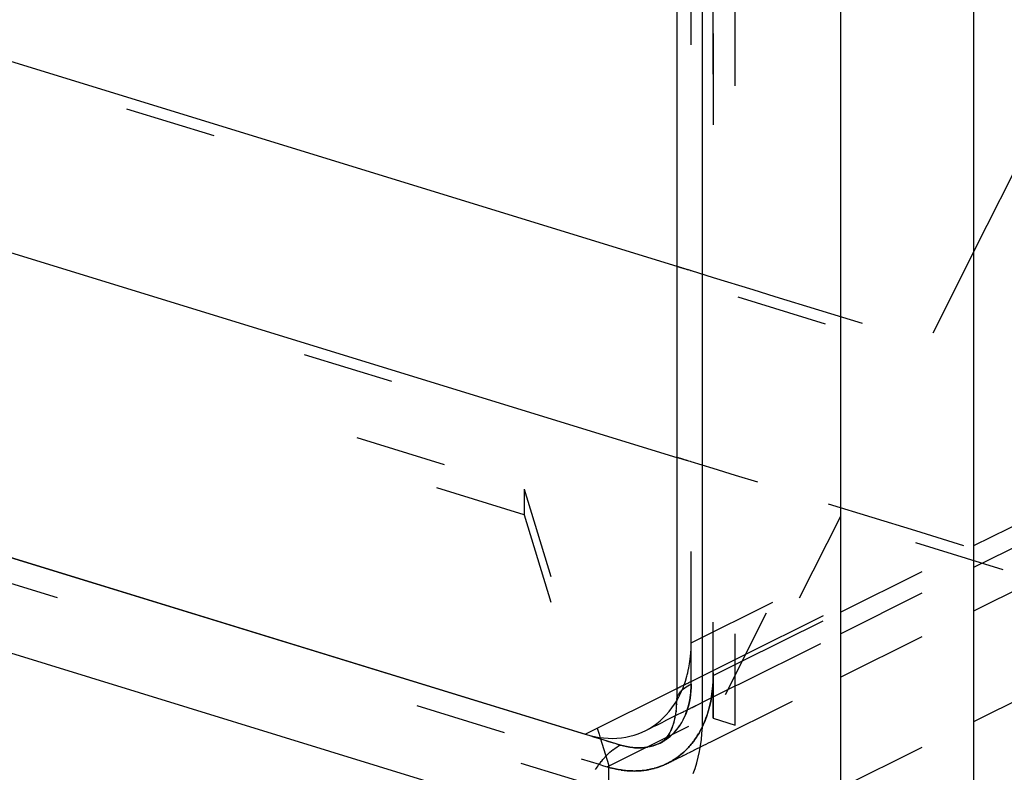
# Model space of a CAD drawing. Extents: x 2864 to 3764, y -1200 to 115.
# Drawn here: x 3488 to 3510, y -1083 to -1066 of the extents above; entities that cross this region are included whole.
import ezdxf

# ---------------------------------------------------------------- set-up
doc = ezdxf.new("R2010")
doc.units = 0
doc.header["$LTSCALE"] = 4
doc.linetypes.add('ISO-07___', pattern=[0.889, 0.127, -0.762])
doc.layers.add('__', color=7, linetype='CONTINUOUS')

# ---------------------------------------------------------------- blocks, each defined once
blk = doc.blocks.new('____-29')
at = {"layer": '__', "color": 4, "linetype": 'CONTINUOUS'}
for p, q in [((44.2145, -102.5366), (44.2145, -120.3205)), ((44.9569, -120.2698), (44.9569, -102.6708)), ((33.4753, -112.8255), (43.3046, -115.8512)), ((43.4477, -118.3816), (43.4477, -113.3853)), ((43.3046, -113.4306), (43.3046, -118.2682)), ((33.0117, -113.7465), (43.3046, -116.9148)), ((44.9569, -115.7691), (45.5235, -114.6435)), ((42.9917, -118.5147), (30.7096, -114.734)), ((30.9061, -114.7945), (42.7952, -118.4542)), ((30.4778, -115.1945), (42.7599, -118.9751)), ((43.3064, -116.9153), (43.3065, -116.9154)), ((44.9569, -117.4057), (45.7098, -117.031)), ((44.9569, -117.7685), (45.4584, -117.5189)), ((42.7952, -118.4542), (43.3046, -118.2006)), ((43.2924, -118.2879), (43.3046, -118.2682)), ((43.303, -118.3074), (43.3042, -118.2852)), ((43.3041, -118.2914), (43.3046, -118.2682)), ((43.3043, -118.2848), (43.3041, -118.2914)), ((43.2468, -118.3466), (43.2629, -118.3281)), ((43.2629, -118.3281), (43.2781, -118.3085)), ((43.2781, -118.3085), (43.2924, -118.2879)), ((43.2988, -118.3438), (43.3012, -118.3264)), ((43.3008, -118.3296), (43.303, -118.3074)), ((43.3017, -118.3223), (43.3008, -118.3296)), ((43.3628, -118.3202), (43.3628, -118.3202)), ((43.3716, -118.2896), (43.3716, -118.2894)), ((43.1742, -118.4093), (43.1935, -118.3954)), ((43.1935, -118.3954), (43.2121, -118.3803)), ((43.2121, -118.3803), (43.2299, -118.3641)), ((43.2299, -118.3641), (43.2468, -118.3466)), ((43.2832, -118.4077), (43.2879, -118.3929)), ((43.2868, -118.397), (43.2921, -118.3773)), ((43.2892, -118.3887), (43.2868, -118.397)), ((43.2921, -118.3773), (43.2955, -118.3622)), ((43.295, -118.3649), (43.2988, -118.3438)), ((43.2966, -118.357), (43.295, -118.3649)), ((43.3463, -118.362), (43.3464, -118.3619)), ((43.4471, -118.4166), (43.4477, -118.3816)), ((43.09, -118.4524), (43.112, -118.4436)), ((43.112, -118.4436), (43.1334, -118.4334)), ((43.1334, -118.4334), (43.1541, -118.422)), ((43.1541, -118.422), (43.1742, -118.4093)), ((43.2547, -118.4657), (43.2637, -118.4511)), ((43.2593, -118.4592), (43.2681, -118.4431)), ((43.2641, -118.4505), (43.2593, -118.4592)), ((43.2681, -118.4431), (43.2734, -118.4321)), ((43.2722, -118.435), (43.2791, -118.4189)), ((43.2762, -118.4264), (43.2722, -118.435)), ((43.2764, -118.4261), (43.2832, -118.4077)), ((43.2796, -118.4175), (43.2764, -118.4261)), ((43.4418, -118.4849), (43.4451, -118.451)), ((43.4451, -118.451), (43.4471, -118.4166)), ((42.7952, -118.4542), (42.8214, -118.4622)), ((42.7952, -118.4542), (42.8209, -118.4614)), ((42.8209, -118.4614), (42.8466, -118.4674)), ((42.8214, -118.4622), (42.8479, -118.4704)), ((42.8466, -118.4674), (42.8722, -118.4719)), ((42.8479, -118.4704), (42.874, -118.4784)), ((42.8722, -118.4719), (42.8976, -118.4752)), ((42.874, -118.4784), (42.899, -118.4861)), ((42.8976, -118.4752), (42.9228, -118.4771)), ((42.899, -118.4861), (42.925, -118.4941)), ((42.9228, -118.4771), (42.9478, -118.4776)), ((42.925, -118.4941), (42.9509, -118.5021)), ((42.9478, -118.4776), (42.9725, -118.4768)), ((42.9509, -118.5021), (42.9547, -118.5032)), ((42.9547, -118.5032), (42.9818, -118.5116)), ((42.9725, -118.4768), (42.9969, -118.4746)), ((42.9969, -118.4746), (43.0208, -118.4711)), ((43.0208, -118.4711), (43.0444, -118.4662)), ((43.0444, -118.4662), (43.0674, -118.46)), ((43.0674, -118.46), (43.09, -118.4524)), ((43.2154, -118.5017), (43.2029, -118.5076)), ((43.2029, -118.5076), (43.2154, -118.5017)), ((43.2075, -118.506), (43.2198, -118.4992)), ((43.2172, -118.5008), (43.2075, -118.506)), ((43.212, -118.5042), (43.2243, -118.4964)), ((43.2213, -118.4984), (43.212, -118.5042)), ((43.2165, -118.502), (43.2287, -118.4932)), ((43.2254, -118.4957), (43.2165, -118.502)), ((43.221, -118.4995), (43.2334, -118.4895)), ((43.2294, -118.4927), (43.221, -118.4995)), ((43.2255, -118.4967), (43.2376, -118.4856)), ((43.2335, -118.4894), (43.2255, -118.4967)), ((43.2376, -118.4856), (43.2423, -118.4808)), ((43.2417, -118.4814), (43.2473, -118.475)), ((43.2434, -118.4797), (43.2417, -118.4814)), ((43.2459, -118.4768), (43.2526, -118.4682)), ((43.2503, -118.4715), (43.2581, -118.4603)), ((43.2602, -118.4572), (43.2547, -118.4657)), ((43.4373, -118.5182), (43.4418, -118.4849)), ((42.9239, -118.5636), (42.9318, -118.5563)), ((42.9318, -118.5563), (42.9333, -118.5549)), ((42.9333, -118.5549), (42.9416, -118.5478)), ((42.9416, -118.5478), (42.9429, -118.5467)), ((42.9429, -118.5467), (42.9515, -118.54)), ((42.9515, -118.54), (42.9526, -118.5391)), ((42.9526, -118.5391), (42.9615, -118.5327)), ((42.9615, -118.5327), (42.9623, -118.5321)), ((42.9623, -118.5321), (42.9715, -118.526)), ((42.9715, -118.526), (42.9721, -118.5257)), ((42.9721, -118.5257), (42.9816, -118.52)), ((42.9816, -118.52), (42.9819, -118.5199)), ((42.9818, -118.5116), (42.9917, -118.5147)), ((42.9819, -118.5199), (42.9917, -118.5147)), ((43.0089, -118.5195), (42.9917, -118.5147)), ((42.9917, -118.5147), (43.0087, -118.5195)), ((43.0087, -118.5195), (43.0089, -118.5195)), ((43.026, -118.5234), (43.0089, -118.5195)), ((43.0089, -118.5195), (43.026, -118.5234)), ((43.043, -118.5265), (43.026, -118.5234)), ((43.026, -118.5234), (43.0351, -118.5251)), ((43.0351, -118.5251), (43.043, -118.5265)), ((43.06, -118.5287), (43.043, -118.5265)), ((43.043, -118.5265), (43.06, -118.5287)), ((43.0768, -118.5299), (43.06, -118.5287)), ((43.06, -118.5287), (43.061, -118.5287)), ((43.061, -118.5287), (43.0694, -118.5294)), ((43.0694, -118.5294), (43.0768, -118.5299)), ((43.0935, -118.5303), (43.0768, -118.5299)), ((43.0768, -118.5299), (43.0935, -118.5303)), ((43.1099, -118.5297), (43.0935, -118.5303)), ((43.0935, -118.5303), (43.0952, -118.5302)), ((43.0952, -118.5302), (43.1099, -118.5297)), ((43.1262, -118.5283), (43.1099, -118.5297)), ((43.1099, -118.5297), (43.1202, -118.5288)), ((43.1202, -118.5288), (43.1262, -118.5283)), ((43.1421, -118.5259), (43.1262, -118.5283)), ((43.1262, -118.5283), (43.1421, -118.5259)), ((43.1578, -118.5227), (43.1421, -118.5259)), ((43.1421, -118.5259), (43.1444, -118.5255)), ((43.1444, -118.5255), (43.1543, -118.5234)), ((43.1543, -118.5234), (43.1578, -118.5227)), ((43.1732, -118.5185), (43.1578, -118.5227)), ((43.1578, -118.5227), (43.1732, -118.5185)), ((43.1883, -118.5135), (43.1732, -118.5185)), ((43.1732, -118.5185), (43.1776, -118.5171)), ((43.1776, -118.5171), (43.1883, -118.5135)), ((43.2029, -118.5076), (43.1883, -118.5135)), ((43.1883, -118.5135), (43.2, -118.5088)), ((43.2, -118.5088), (43.2029, -118.5076)), ((43.4243, -118.5828), (43.4314, -118.5509)), ((43.4314, -118.5509), (43.4373, -118.5182)), ((42.8759, -118.6186), (42.8787, -118.6147)), ((42.8787, -118.6147), (42.8847, -118.607)), ((42.8847, -118.607), (42.8874, -118.6035)), ((42.8874, -118.6035), (42.8938, -118.5958)), ((42.8938, -118.5958), (42.8963, -118.5928)), ((42.8963, -118.5928), (42.903, -118.5851)), ((42.903, -118.5851), (42.9053, -118.5826)), ((42.9053, -118.5826), (42.9125, -118.575)), ((42.9125, -118.575), (42.9145, -118.5728)), ((42.9145, -118.5728), (42.922, -118.5654)), ((42.922, -118.5654), (42.9239, -118.5636)), ((43.4063, -118.6443), (43.4159, -118.614)), ((43.4159, -118.614), (43.4243, -118.5828)), ((42.8539, -118.6509), (42.8588, -118.6433)), ((42.8588, -118.6433), (42.8619, -118.6384)), ((42.8619, -118.6384), (42.8672, -118.6307)), ((42.8672, -118.6307), (42.8702, -118.6264)), ((42.8702, -118.6264), (42.8759, -118.6186)), ((43.3954, -118.6737), (43.4063, -118.6443))]:
    blk.add_line(p, q, dxfattribs=at)
at = {"layer": '__', "color": 4, "linetype": 'ISO-07___'}
for p, q in [((43.6304, -118.4039), (43.6304, -103.7201)), ((43.6304, -118.4039), (43.6304, -103.7201)), ((43.3848, -118.1755), (43.3848, -103.7972)), ((43.5076, -103.8889), (43.5076, -118.3661)), ((43.5076, -118.3391), (43.5076, -103.8889)), ((33.4491, -112.8834), (45.5838, -116.6187)), ((43.3848, -117.9455), (43.3848, -113.4052)), ((45.1202, -117.5396), (32.9855, -113.8044)), ((45.4007, -114.6057), (43.5076, -118.3661)), ((44.9569, -115.7691), (44.2145, -117.2437)), ((43.3046, -115.8512), (43.3047, -115.8512)), ((43.3047, -115.8512), (43.3048, -115.8512)), ((43.3048, -115.8512), (43.305, -115.8513)), ((43.305, -115.8513), (43.3052, -115.8513)), ((43.3052, -115.8513), (43.3054, -115.8514)), ((43.3054, -115.8514), (43.3057, -115.8515)), ((43.3057, -115.8515), (43.3062, -115.8516)), ((43.3062, -115.8516), (43.3065, -115.8517)), ((43.3065, -115.8517), (43.3069, -115.8519)), ((43.3069, -115.8519), (43.3073, -115.852)), ((43.3073, -115.852), (43.308, -115.8522)), ((43.308, -115.8522), (43.3084, -115.8523)), ((43.3084, -115.8523), (43.309, -115.8525)), ((43.309, -115.8525), (43.3096, -115.8527)), ((43.3096, -115.8527), (43.3106, -115.853)), ((43.3106, -115.853), (43.3111, -115.8531)), ((43.3111, -115.8531), (43.3118, -115.8534)), ((43.3118, -115.8534), (43.3124, -115.8535)), ((43.3124, -115.8535), (43.3126, -115.8536)), ((43.3126, -115.8536), (43.3137, -115.854)), ((43.3137, -115.854), (43.3144, -115.8542)), ((43.3144, -115.8542), (43.3145, -115.8542)), ((43.3145, -115.8542), (43.3163, -115.8547)), ((43.3163, -115.8547), (43.3176, -115.8552)), ((43.3176, -115.8552), (43.3183, -115.8554)), ((43.3183, -115.8554), (43.3185, -115.8554)), ((43.3185, -115.8554), (43.3194, -115.8557)), ((43.3194, -115.8557), (43.3206, -115.8561)), ((43.3206, -115.8561), (43.3221, -115.8565)), ((43.3221, -115.8565), (43.323, -115.8568)), ((43.323, -115.8568), (43.3242, -115.8572)), ((43.3242, -115.8572), (43.3251, -115.8575)), ((43.3251, -115.8575), (43.3257, -115.8577)), ((43.3257, -115.8577), (43.3273, -115.8581)), ((43.3273, -115.8581), (43.3282, -115.8584)), ((43.3282, -115.8584), (43.3287, -115.8586)), ((43.3287, -115.8586), (43.3296, -115.8589)), ((43.3296, -115.8589), (43.3306, -115.8592)), ((43.3306, -115.8592), (43.3331, -115.8599)), ((43.3331, -115.8599), (43.3342, -115.8603)), ((43.3342, -115.8603), (43.3379, -115.8614)), ((43.3379, -115.8614), (43.3395, -115.8619)), ((43.3395, -115.8619), (43.3407, -115.8623)), ((43.3407, -115.8623), (43.3416, -115.8625)), ((43.3416, -115.8625), (43.3424, -115.8628)), ((43.3424, -115.8628), (43.3449, -115.8636)), ((43.3449, -115.8636), (43.3465, -115.8641)), ((43.3465, -115.8641), (43.3479, -115.8645)), ((43.3479, -115.8645), (43.3526, -115.8659)), ((43.3526, -115.8659), (43.3571, -115.8673)), ((43.3571, -115.8673), (43.3576, -115.8675)), ((43.3576, -115.8675), (43.359, -115.8679)), ((43.359, -115.8679), (43.3609, -115.8685)), ((43.3609, -115.8685), (43.3624, -115.869)), ((43.3624, -115.869), (43.364, -115.8694)), ((43.364, -115.8694), (43.3657, -115.87)), ((43.3657, -115.87), (43.3661, -115.8701)), ((43.3661, -115.8701), (43.3676, -115.8705)), ((43.3676, -115.8705), (43.3713, -115.8717)), ((43.3713, -115.8717), (43.3729, -115.8722)), ((43.3729, -115.8722), (43.3794, -115.8742)), ((43.3794, -115.8742), (43.3807, -115.8746)), ((43.3807, -115.8746), (43.3824, -115.8751)), ((43.3824, -115.8751), (43.3848, -115.8758)), ((43.3848, -115.8758), (43.5076, -115.9136)), ((43.5076, -115.9136), (43.727, -115.9812)), ((43.727, -115.9812), (43.8503, -116.0191)), ((43.8503, -116.0191), (45.3644, -116.4852)), ((35.9766, -116.499), (42.8734, -118.622)), ((43.3046, -116.9148), (43.3048, -116.9148)), ((43.3048, -116.9148), (43.3051, -116.9149)), ((43.3051, -116.9149), (43.3052, -116.915)), ((43.3052, -116.915), (43.3055, -116.9151)), ((43.3055, -116.9151), (43.3056, -116.9151)), ((43.3056, -116.9151), (43.3057, -116.9151)), ((43.3057, -116.9151), (43.3063, -116.9153)), ((43.3063, -116.9153), (43.3064, -116.9153)), ((43.3069, -116.9155), (43.3065, -116.9154)), ((43.3073, -116.9156), (43.3069, -116.9155)), ((43.3081, -116.9159), (43.3073, -116.9156)), ((43.3083, -116.9159), (43.3081, -116.9159)), ((43.3084, -116.916), (43.3083, -116.9159)), ((43.3091, -116.9162), (43.3084, -116.916)), ((43.3096, -116.9163), (43.3091, -116.9162)), ((43.3107, -116.9166), (43.3096, -116.9163)), ((43.3109, -116.9167), (43.3107, -116.9166)), ((43.3119, -116.917), (43.3109, -116.9167)), ((43.3122, -116.9171), (43.3119, -116.917)), ((43.3126, -116.9172), (43.3122, -116.9171)), ((43.3139, -116.9176), (43.3126, -116.9172)), ((43.3142, -116.9177), (43.3139, -116.9176)), ((43.3145, -116.9178), (43.3142, -116.9177)), ((43.3163, -116.9184), (43.3145, -116.9178)), ((43.3177, -116.9188), (43.3163, -116.9184)), ((43.3848, -117.9455), (45.4904, -116.8974)), ((43.3181, -116.919), (43.3177, -116.9188)), ((43.3186, -116.9191), (43.3181, -116.919)), ((43.3195, -116.9194), (43.3186, -116.9191)), ((43.3206, -116.9197), (43.3195, -116.9194)), ((43.3222, -116.9202), (43.3206, -116.9197)), ((43.3227, -116.9204), (43.3222, -116.9202)), ((43.3243, -116.9208), (43.3227, -116.9204)), ((43.3248, -116.921), (43.3243, -116.9208)), ((43.3257, -116.9213), (43.3248, -116.921)), ((43.3274, -116.9218), (43.3257, -116.9213)), ((43.328, -116.922), (43.3274, -116.9218)), ((43.3287, -116.9222), (43.328, -116.922)), ((43.3297, -116.9225), (43.3287, -116.9222)), ((43.3303, -116.9227), (43.3297, -116.9225)), ((43.3332, -116.9236), (43.3303, -116.9227)), ((43.3338, -116.9238), (43.3332, -116.9236)), ((43.3379, -116.925), (43.3338, -116.9238)), ((43.3396, -116.9256), (43.3379, -116.925)), ((43.3403, -116.9258), (43.3396, -116.9256)), ((43.3416, -116.9262), (43.3403, -116.9258)), ((43.3425, -116.9264), (43.3416, -116.9262)), ((43.3449, -116.9272), (43.3425, -116.9264)), ((43.3467, -116.9277), (43.3449, -116.9272)), ((43.3474, -116.928), (43.3467, -116.9277)), ((43.3526, -116.9296), (43.3474, -116.928)), ((43.3571, -116.9309), (43.3526, -116.9296)), ((43.3577, -116.9311), (43.3571, -116.9309)), ((43.3584, -116.9313), (43.3577, -116.9311)), ((43.3609, -116.9321), (43.3584, -116.9313)), ((43.3626, -116.9326), (43.3609, -116.9321)), ((43.3635, -116.9329), (43.3626, -116.9326)), ((43.3657, -116.9336), (43.3635, -116.9329)), ((43.3661, -116.9337), (43.3657, -116.9336)), ((43.3669, -116.934), (43.3661, -116.9337)), ((43.3714, -116.9353), (43.3669, -116.934)), ((43.3723, -116.9356), (43.3714, -116.9353)), ((43.3794, -116.9378), (43.3723, -116.9356)), ((43.3808, -116.9382), (43.3794, -116.9378)), ((43.3818, -116.9385), (43.3808, -116.9382)), ((43.3848, -116.9395), (43.3818, -116.9385)), ((43.5076, -116.9773), (43.3848, -116.9395)), ((43.6318, -117.0155), (43.5076, -116.9773)), ((43.7549, -117.0534), (43.6318, -117.0155)), ((44.6336, -117.3239), (43.7549, -117.0534)), ((44.2145, -117.2437), (43.6304, -118.4039)), ((44.9008, -117.4061), (44.6336, -117.3239)), ((43.6657, -118.0209), (44.9008, -117.4061)), ((44.2145, -117.7752), (44.9569, -117.4057)), ((44.9569, -117.5258), (45.239, -117.3854)), ((42.918, -118.6358), (45.1202, -117.5396)), ((44.2145, -117.8953), (44.9569, -117.5258)), ((43.6631, -118.0497), (44.2145, -117.7752)), ((44.2145, -118.138), (44.9569, -117.7685)), ((43.6515, -118.1756), (44.2145, -117.8953)), ((43.3842, -117.9754), (43.3848, -117.9455)), ((43.3848, -117.9761), (43.3848, -117.9455)), ((43.3811, -118.0194), (43.3825, -118.0049)), ((43.3825, -118.0049), (43.3842, -117.9754)), ((43.3848, -118.0071), (43.3848, -117.9761)), ((43.3848, -118.0377), (43.3848, -118.0071)), ((43.3717, -118.0854), (43.3758, -118.0626)), ((43.3758, -118.0626), (43.3794, -118.0366)), ((43.3794, -118.0366), (43.3797, -118.034)), ((43.3797, -118.034), (43.3809, -118.0218)), ((43.3809, -118.0218), (43.3811, -118.0194)), ((43.3848, -118.0669), (43.3848, -118.0377)), ((43.3848, -118.0974), (43.3848, -118.0669)), ((43.5076, -118.1271), (43.6304, -118.0659)), ((43.5333, -118.0868), (43.6304, -118.0385)), ((43.6304, -118.0385), (43.6657, -118.0209)), ((43.6304, -118.0659), (43.6631, -118.0497)), ((43.3629, -118.1246), (43.3647, -118.1179)), ((43.3647, -118.1179), (43.3657, -118.1133)), ((43.3657, -118.1133), (43.3662, -118.111)), ((43.3662, -118.111), (43.3708, -118.0906)), ((43.3708, -118.0906), (43.3715, -118.0864)), ((43.3715, -118.0864), (43.3717, -118.0854)), ((43.3848, -118.1277), (43.3848, -118.0974)), ((43.4477, -118.1294), (43.5076, -118.0996)), ((43.5076, -118.0996), (43.5333, -118.0868)), ((43.3449, -118.1821), (43.3469, -118.1769)), ((43.3469, -118.1769), (43.347, -118.1767)), ((43.347, -118.1767), (43.3492, -118.1706)), ((43.347, -118.1795), (43.3526, -118.1767)), ((43.3492, -118.1706), (43.3526, -118.1599)), ((43.3526, -118.1599), (43.3571, -118.146)), ((43.3526, -118.1767), (43.3571, -118.1745)), ((43.3571, -118.146), (43.3575, -118.1446)), ((43.3571, -118.1745), (43.3577, -118.1742)), ((43.3575, -118.1446), (43.3577, -118.1437)), ((43.3577, -118.1437), (43.3609, -118.1318)), ((43.3577, -118.1742), (43.3609, -118.1726)), ((43.3609, -118.1318), (43.3627, -118.1251)), ((43.3609, -118.1726), (43.3627, -118.1717)), ((43.3627, -118.1251), (43.3629, -118.1246)), ((43.3627, -118.1717), (43.3629, -118.1716)), ((43.3629, -118.1716), (43.3657, -118.1702)), ((43.3657, -118.1702), (43.3662, -118.17)), ((43.3662, -118.17), (43.3716, -118.1673)), ((43.3716, -118.1673), (43.3717, -118.1672)), ((43.3717, -118.1672), (43.3794, -118.1634)), ((43.3752, -118.1805), (43.3848, -118.1755)), ((43.3794, -118.1634), (43.3809, -118.1626)), ((43.3809, -118.1626), (43.381, -118.1626)), ((43.381, -118.1626), (43.3848, -118.1607)), ((43.3844, -118.1953), (43.3848, -118.1755)), ((43.3848, -118.1755), (43.3844, -118.1955)), ((43.3848, -118.1322), (43.3848, -118.1277)), ((43.3848, -118.1607), (43.4477, -118.1294)), ((43.3848, -118.1639), (43.3848, -118.1322)), ((43.3848, -118.1755), (43.3848, -118.1639)), ((43.4933, -118.497), (44.2145, -118.138)), ((43.507, -118.157), (43.5053, -118.1865)), ((43.5053, -118.1865), (43.507, -118.157)), ((43.5076, -118.1271), (43.507, -118.157)), ((43.507, -118.157), (43.5076, -118.1271)), ((43.6304, -118.186), (43.6515, -118.1756)), ((43.3046, -118.2006), (43.3047, -118.2006)), ((43.3047, -118.2006), (43.3048, -118.2005)), ((43.3048, -118.2005), (43.3051, -118.2004)), ((43.3051, -118.2004), (43.3052, -118.2003)), ((43.3052, -118.2003), (43.3055, -118.2002)), ((43.3055, -118.2002), (43.3057, -118.2001)), ((43.3057, -118.2001), (43.3063, -118.1998)), ((43.3063, -118.1998), (43.3065, -118.1997)), ((43.3065, -118.1997), (43.307, -118.1994)), ((43.307, -118.1994), (43.3073, -118.1993)), ((43.3073, -118.1993), (43.3082, -118.1988)), ((43.3082, -118.1988), (43.3084, -118.1987)), ((43.3084, -118.1987), (43.3091, -118.1984)), ((43.3091, -118.1984), (43.3096, -118.1982)), ((43.3096, -118.1982), (43.3108, -118.1975)), ((43.3108, -118.1975), (43.312, -118.197)), ((43.312, -118.197), (43.3126, -118.1967)), ((43.3126, -118.1967), (43.314, -118.196)), ((43.314, -118.196), (43.3145, -118.1957)), ((43.3145, -118.1957), (43.3163, -118.1948)), ((43.3145, -118.2328), (43.3155, -118.2311)), ((43.3155, -118.2311), (43.3186, -118.2266)), ((43.3163, -118.1948), (43.3179, -118.194)), ((43.3179, -118.194), (43.3186, -118.1937)), ((43.3186, -118.1937), (43.3196, -118.1932)), ((43.3186, -118.2266), (43.3196, -118.2251)), ((43.3196, -118.1932), (43.3207, -118.1926)), ((43.3196, -118.2251), (43.3233, -118.2205)), ((43.3207, -118.1926), (43.3224, -118.1917)), ((43.3224, -118.1917), (43.3244, -118.1908)), ((43.3224, -118.2348), (43.3257, -118.228)), ((43.3233, -118.2205), (43.3244, -118.2191)), ((43.3244, -118.1908), (43.3257, -118.1901)), ((43.3244, -118.2191), (43.3288, -118.2144)), ((43.3257, -118.1901), (43.3276, -118.1892)), ((43.3257, -118.228), (43.3276, -118.2242)), ((43.3276, -118.1892), (43.3288, -118.1886)), ((43.3276, -118.2241), (43.3295, -118.2201)), ((43.3276, -118.2242), (43.3276, -118.2241)), ((43.3288, -118.1886), (43.3298, -118.1881)), ((43.3288, -118.2144), (43.3298, -118.2133)), ((43.3295, -118.2201), (43.3315, -118.2156)), ((43.3298, -118.1881), (43.3334, -118.1863)), ((43.3298, -118.2133), (43.3349, -118.2085)), ((43.3315, -118.2156), (43.3334, -118.2111)), ((43.3334, -118.1863), (43.3379, -118.1841)), ((43.3334, -118.2109), (43.3379, -118.2005)), ((43.3334, -118.2111), (43.3334, -118.2109)), ((43.3349, -118.2085), (43.3359, -118.2075)), ((43.3359, -118.2075), (43.3416, -118.2027)), ((43.3379, -118.1841), (43.3398, -118.1831)), ((43.3379, -118.2005), (43.3398, -118.1959)), ((43.3398, -118.1831), (43.3399, -118.1831)), ((43.3398, -118.1959), (43.3399, -118.1958)), ((43.3399, -118.1831), (43.3416, -118.1822)), ((43.3399, -118.1958), (43.3416, -118.1911)), ((43.3416, -118.1822), (43.3425, -118.1817)), ((43.3416, -118.1911), (43.3425, -118.1886)), ((43.3416, -118.2027), (43.3425, -118.2019)), ((43.3425, -118.1817), (43.3449, -118.1806)), ((43.3425, -118.1886), (43.3449, -118.1821)), ((43.3425, -118.2019), (43.349, -118.1969)), ((43.3449, -118.1806), (43.3469, -118.1796)), ((43.3469, -118.1796), (43.347, -118.1795)), ((43.349, -118.1969), (43.3498, -118.1963)), ((43.3498, -118.1963), (43.3571, -118.1914)), ((43.3571, -118.1914), (43.3577, -118.1909)), ((43.3577, -118.1909), (43.3657, -118.1859)), ((43.3657, -118.1859), (43.3662, -118.1856)), ((43.3662, -118.1856), (43.3749, -118.1806)), ((43.3749, -118.1806), (43.3752, -118.1805)), ((43.3833, -118.2152), (43.3814, -118.2345)), ((43.3814, -118.2345), (43.3823, -118.2256)), ((43.3823, -118.2256), (43.3833, -118.2152)), ((43.3833, -118.2152), (43.3844, -118.1955)), ((43.3844, -118.1955), (43.3833, -118.2152)), ((43.3844, -118.1955), (43.3844, -118.1953)), ((43.5025, -118.2156), (43.4986, -118.2442)), ((43.4986, -118.2442), (43.5025, -118.2156)), ((43.5053, -118.1865), (43.5025, -118.2156)), ((43.5025, -118.2156), (43.5053, -118.1865)), ((43.5191, -118.2415), (43.6304, -118.186)), ((43.3042, -118.2852), (43.3043, -118.2848)), ((43.3046, -118.2682), (43.3048, -118.2678)), ((43.3047, -118.2619), (43.3052, -118.2581)), ((43.3048, -118.2678), (43.3051, -118.2673)), ((43.3051, -118.2673), (43.3057, -118.2664)), ((43.3052, -118.2581), (43.3055, -118.2557)), ((43.3055, -118.2557), (43.3065, -118.2517)), ((43.3057, -118.2664), (43.3058, -118.2662)), ((43.3058, -118.2662), (43.3063, -118.2652)), ((43.3063, -118.2652), (43.3073, -118.2635)), ((43.3065, -118.2517), (43.307, -118.2495)), ((43.307, -118.2495), (43.3084, -118.2454)), ((43.3073, -118.2635), (43.3082, -118.2618)), ((43.3082, -118.2618), (43.3096, -118.2593)), ((43.3084, -118.2454), (43.3091, -118.2433)), ((43.3091, -118.2433), (43.3111, -118.2391)), ((43.3096, -118.2593), (43.3108, -118.2571)), ((43.3108, -118.2571), (43.3126, -118.2539)), ((43.3111, -118.2391), (43.312, -118.2372)), ((43.312, -118.2372), (43.3145, -118.2328)), ((43.3126, -118.2539), (43.314, -118.2512)), ((43.314, -118.2512), (43.3163, -118.2471)), ((43.3163, -118.2471), (43.3179, -118.2442)), ((43.3179, -118.2441), (43.3182, -118.2437)), ((43.3179, -118.2442), (43.3179, -118.2441)), ((43.3182, -118.2437), (43.3207, -118.2385)), ((43.3207, -118.2385), (43.3224, -118.2349)), ((43.3224, -118.2349), (43.3224, -118.2348)), ((43.3716, -118.2894), (43.3755, -118.2722)), ((43.3755, -118.2722), (43.3716, -118.2894)), ((43.3788, -118.2536), (43.3755, -118.2722)), ((43.3755, -118.2722), (43.3769, -118.2641)), ((43.3769, -118.2641), (43.3786, -118.2547)), ((43.3786, -118.2547), (43.3788, -118.2536)), ((43.3814, -118.2345), (43.3788, -118.2536)), ((43.3788, -118.2536), (43.3794, -118.2494)), ((43.3794, -118.2494), (43.3809, -118.2381)), ((43.3809, -118.2381), (43.381, -118.2375)), ((43.381, -118.2375), (43.3814, -118.2345)), ((43.4236, -118.289), (43.4351, -118.2833)), ((43.4351, -118.2833), (43.4354, -118.2831)), ((43.4354, -118.2831), (43.4477, -118.277)), ((43.4477, -118.277), (43.5076, -118.2472)), ((43.4936, -118.2721), (43.4875, -118.2995)), ((43.4875, -118.2995), (43.4936, -118.2721)), ((43.4986, -118.2442), (43.4936, -118.2721)), ((43.4936, -118.2721), (43.4986, -118.2442)), ((43.5076, -118.2472), (43.5191, -118.2415)), ((43.3012, -118.3264), (43.3017, -118.3223)), ((43.3098, -118.3456), (43.3321, -118.3345)), ((43.3321, -118.3345), (43.3391, -118.331)), ((43.3391, -118.331), (43.3398, -118.3307)), ((43.3398, -118.3307), (43.3416, -118.3298)), ((43.3416, -118.3298), (43.3449, -118.3281)), ((43.3449, -118.3281), (43.3469, -118.3272)), ((43.3469, -118.3272), (43.3526, -118.3243)), ((43.3526, -118.3243), (43.3545, -118.3234)), ((43.3545, -118.3234), (43.3609, -118.3202)), ((43.3611, -118.3256), (43.3548, -118.3424)), ((43.3548, -118.3424), (43.3557, -118.3402)), ((43.3557, -118.3402), (43.3609, -118.3259)), ((43.3609, -118.3202), (43.3628, -118.3193)), ((43.3609, -118.3259), (43.3611, -118.3256)), ((43.3628, -118.3202), (43.3611, -118.3256)), ((43.3611, -118.3256), (43.3628, -118.3202)), ((43.3666, -118.3083), (43.3628, -118.3202)), ((43.3628, -118.3193), (43.3699, -118.3157)), ((43.3628, -118.3202), (43.3631, -118.3192)), ((43.3631, -118.3192), (43.3666, -118.3083)), ((43.3714, -118.2905), (43.3666, -118.3083)), ((43.3666, -118.3083), (43.3699, -118.2961)), ((43.3699, -118.2961), (43.3709, -118.2924)), ((43.3699, -118.3157), (43.3716, -118.3149)), ((43.3709, -118.2924), (43.3714, -118.2905)), ((43.3714, -118.2905), (43.3716, -118.2896)), ((43.3716, -118.2896), (43.3714, -118.2905)), ((43.3716, -118.3149), (43.3794, -118.311)), ((43.3794, -118.311), (43.3809, -118.3102)), ((43.3809, -118.3102), (43.3895, -118.306)), ((43.3895, -118.306), (43.3908, -118.3053)), ((43.3908, -118.3053), (43.3909, -118.3053)), ((43.3909, -118.3053), (43.4001, -118.3007)), ((43.4001, -118.3007), (43.4012, -118.3001)), ((43.4012, -118.3001), (43.4013, -118.3001)), ((43.4013, -118.3001), (43.4113, -118.2951)), ((43.4113, -118.2951), (43.4122, -118.2947)), ((43.4122, -118.2946), (43.4229, -118.2893)), ((43.4122, -118.2947), (43.4122, -118.2946)), ((43.4229, -118.2893), (43.4236, -118.289)), ((43.4236, -118.289), (43.4236, -118.289)), ((43.4803, -118.3262), (43.472, -118.3522)), ((43.4722, -118.3518), (43.4768, -118.3373)), ((43.4768, -118.3373), (43.4803, -118.3262)), ((43.4875, -118.2995), (43.4803, -118.3262)), ((43.4803, -118.3262), (43.4811, -118.3231)), ((43.4811, -118.3231), (43.4849, -118.309)), ((43.4849, -118.309), (43.4875, -118.2995)), ((43.5076, -118.358), (43.5076, -118.3391)), ((43.1976, -118.4015), (43.2191, -118.3907)), ((43.2191, -118.3907), (43.2407, -118.38)), ((43.2407, -118.38), (43.2426, -118.379)), ((43.2426, -118.379), (43.265, -118.3679)), ((43.265, -118.3679), (43.2874, -118.3568)), ((43.2874, -118.3568), (43.3098, -118.3456)), ((43.2879, -118.3929), (43.2892, -118.3887)), ((43.2955, -118.3622), (43.2966, -118.357)), ((43.3232, -118.4038), (43.3321, -118.3894)), ((43.3255, -118.4002), (43.3299, -118.393)), ((43.3299, -118.393), (43.3321, -118.3894)), ((43.3321, -118.3894), (43.3404, -118.3743)), ((43.3321, -118.3894), (43.3359, -118.3825)), ((43.3359, -118.3825), (43.3379, -118.3787)), ((43.3379, -118.3787), (43.3381, -118.3785)), ((43.3381, -118.3785), (43.3404, -118.3743)), ((43.3404, -118.3743), (43.3463, -118.362)), ((43.3404, -118.3743), (43.3461, -118.3625)), ((43.3461, -118.3625), (43.3463, -118.362)), ((43.3479, -118.3586), (43.3464, -118.3619)), ((43.3464, -118.3619), (43.3479, -118.3586)), ((43.3548, -118.3424), (43.3479, -118.3586)), ((43.3479, -118.3586), (43.3495, -118.3549)), ((43.3495, -118.3549), (43.353, -118.3467)), ((43.353, -118.3467), (43.3539, -118.3447)), ((43.3539, -118.3447), (43.3545, -118.3433)), ((43.3545, -118.3433), (43.3548, -118.3424)), ((43.4627, -118.3774), (43.4541, -118.3977)), ((43.4541, -118.3977), (43.4552, -118.3951)), ((43.4552, -118.3951), (43.4613, -118.3807)), ((43.4613, -118.3807), (43.4627, -118.3774)), ((43.472, -118.3522), (43.4627, -118.3774)), ((43.4627, -118.3774), (43.4669, -118.3661)), ((43.4669, -118.3661), (43.472, -118.3522)), ((43.472, -118.3522), (43.4722, -118.3518)), ((43.5076, -118.3661), (43.5076, -118.358)), ((43.5076, -118.3661), (43.6304, -118.4039)), ((43.1334, -118.4334), (43.1546, -118.4229)), ((43.1546, -118.4229), (43.1758, -118.4123)), ((43.1758, -118.4123), (43.1969, -118.4018)), ((43.1969, -118.4018), (43.1976, -118.4015)), ((43.2637, -118.4511), (43.2641, -118.4505)), ((43.2734, -118.4321), (43.2762, -118.4264)), ((43.2791, -118.4189), (43.2796, -118.4175)), ((43.2815, -118.4546), (43.2928, -118.443)), ((43.2815, -118.4546), (43.2858, -118.4501)), ((43.2858, -118.4501), (43.2872, -118.4488)), ((43.2872, -118.4488), (43.2923, -118.4436)), ((43.2923, -118.4436), (43.2928, -118.443)), ((43.2928, -118.443), (43.3035, -118.4306)), ((43.2928, -118.443), (43.295, -118.4405)), ((43.295, -118.4404), (43.2992, -118.4356)), ((43.295, -118.4405), (43.295, -118.4404)), ((43.2992, -118.4356), (43.3035, -118.4306)), ((43.3035, -118.4306), (43.3137, -118.4176)), ((43.3035, -118.4306), (43.3048, -118.429)), ((43.3048, -118.429), (43.3065, -118.4268)), ((43.3065, -118.4268), (43.3106, -118.4215)), ((43.3106, -118.4215), (43.3137, -118.4176)), ((43.3137, -118.4176), (43.3232, -118.4038)), ((43.3137, -118.4176), (43.3141, -118.417)), ((43.3141, -118.417), (43.315, -118.4157)), ((43.315, -118.4157), (43.3218, -118.4058)), ((43.3218, -118.4058), (43.3232, -118.4038)), ((43.3232, -118.4038), (43.325, -118.4009)), ((43.325, -118.4009), (43.3255, -118.4002)), ((43.4286, -118.4478), (43.4188, -118.4637)), ((43.4262, -118.4517), (43.4286, -118.4478)), ((43.4303, -118.4446), (43.4286, -118.4478)), ((43.4286, -118.4478), (43.4303, -118.4446)), ((43.4332, -118.4394), (43.4303, -118.4446)), ((43.4303, -118.4446), (43.4332, -118.4394)), ((43.441, -118.4252), (43.4332, -118.4394)), ((43.4332, -118.4394), (43.4341, -118.4378)), ((43.4341, -118.4378), (43.441, -118.4252)), ((43.4455, -118.416), (43.441, -118.4252)), ((43.441, -118.4252), (43.4417, -118.4238)), ((43.4417, -118.4238), (43.4455, -118.416)), ((43.4472, -118.4125), (43.4455, -118.416)), ((43.4455, -118.416), (43.4472, -118.4125)), ((43.4524, -118.4017), (43.4472, -118.4125)), ((43.4472, -118.4125), (43.4486, -118.4095)), ((43.4486, -118.4095), (43.4524, -118.4017)), ((43.4541, -118.3977), (43.4524, -118.4017)), ((43.4524, -118.4017), (43.4541, -118.3977)), ((43.2172, -118.5008), (43.2154, -118.5017)), ((43.2154, -118.5017), (43.2172, -118.5008)), ((43.2198, -118.4992), (43.2213, -118.4984)), ((43.231, -118.4932), (43.2199, -118.4993)), ((43.2199, -118.4993), (43.2214, -118.4985)), ((43.2214, -118.4985), (43.2241, -118.497)), ((43.2241, -118.497), (43.2266, -118.4956)), ((43.2243, -118.4964), (43.2254, -118.4957)), ((43.2266, -118.4956), (43.2291, -118.4943)), ((43.2287, -118.4932), (43.2294, -118.4927)), ((43.2291, -118.4943), (43.2295, -118.494)), ((43.2295, -118.494), (43.231, -118.4932)), ((43.2444, -118.4848), (43.231, -118.4932)), ((43.231, -118.4932), (43.2316, -118.4928)), ((43.2316, -118.4928), (43.2331, -118.4919)), ((43.2331, -118.4919), (43.2347, -118.4909)), ((43.2334, -118.4895), (43.2335, -118.4894)), ((43.2347, -118.4909), (43.2369, -118.4895)), ((43.2369, -118.4895), (43.238, -118.4888)), ((43.238, -118.4888), (43.2409, -118.487)), ((43.2409, -118.487), (43.2415, -118.4866)), ((43.2415, -118.4866), (43.2417, -118.4865)), ((43.2417, -118.4865), (43.2444, -118.4848)), ((43.2423, -118.4808), (43.2438, -118.4792)), ((43.245, -118.478), (43.2434, -118.4797)), ((43.2438, -118.4792), (43.2451, -118.4779)), ((43.2573, -118.4755), (43.2444, -118.4848)), ((43.2444, -118.4848), (43.2452, -118.4842)), ((43.2462, -118.4768), (43.245, -118.478)), ((43.2451, -118.4779), (43.2463, -118.4766)), ((43.2452, -118.4842), (43.2454, -118.4841)), ((43.2454, -118.4841), (43.2491, -118.4814)), ((43.2483, -118.4746), (43.2462, -118.4768)), ((43.2463, -118.4766), (43.2483, -118.4746)), ((43.2473, -118.475), (43.2499, -118.472)), ((43.249, -118.4738), (43.2483, -118.4746)), ((43.2483, -118.4746), (43.249, -118.4738)), ((43.2491, -118.4814), (43.2506, -118.4803)), ((43.2499, -118.472), (43.2492, -118.4729)), ((43.2521, -118.4695), (43.2499, -118.472)), ((43.2499, -118.472), (43.2501, -118.4717)), ((43.2501, -118.4717), (43.2521, -118.4694)), ((43.2506, -118.4803), (43.2508, -118.4801)), ((43.2508, -118.4801), (43.2533, -118.4784)), ((43.2527, -118.4688), (43.2521, -118.4695)), ((43.2521, -118.4694), (43.2527, -118.4688)), ((43.2526, -118.4682), (43.2557, -118.4642)), ((43.2533, -118.4784), (43.2563, -118.4762)), ((43.2564, -118.4633), (43.2555, -118.4645)), ((43.2557, -118.4642), (43.2564, -118.4633)), ((43.2563, -118.4762), (43.2573, -118.4755)), ((43.2697, -118.4654), (43.2573, -118.4755)), ((43.2573, -118.4755), (43.2578, -118.4751)), ((43.2578, -118.4751), (43.2626, -118.4712)), ((43.2581, -118.4603), (43.2602, -118.4572)), ((43.2626, -118.4712), (43.2629, -118.4709)), ((43.2629, -118.4709), (43.268, -118.4668)), ((43.268, -118.4668), (43.2697, -118.4654)), ((43.2697, -118.4654), (43.2815, -118.4546)), ((43.2697, -118.4654), (43.2735, -118.4619)), ((43.2735, -118.4619), (43.2774, -118.4583)), ((43.2774, -118.4583), (43.2794, -118.4565)), ((43.2794, -118.4565), (43.2815, -118.4546)), ((43.389, -118.5055), (43.3858, -118.5097)), ((43.3858, -118.5097), (43.389, -118.5055)), ((43.3972, -118.495), (43.389, -118.5055)), ((43.389, -118.5055), (43.3903, -118.5039)), ((43.3903, -118.5039), (43.3972, -118.495)), ((43.401, -118.4901), (43.3972, -118.495)), ((43.3972, -118.495), (43.3999, -118.4914)), ((43.3999, -118.4914), (43.401, -118.4901)), ((43.404, -118.4857), (43.401, -118.4901)), ((43.401, -118.4901), (43.404, -118.4857)), ((43.4142, -118.471), (43.404, -118.4857)), ((43.404, -118.4857), (43.4091, -118.4784)), ((43.4091, -118.4784), (43.4142, -118.471)), ((43.4153, -118.4695), (43.4142, -118.471)), ((43.4142, -118.471), (43.4153, -118.4695)), ((43.4188, -118.4637), (43.4153, -118.4695)), ((43.4153, -118.4695), (43.4179, -118.4652)), ((43.4179, -118.4652), (43.4188, -118.4637)), ((43.4188, -118.4637), (43.4262, -118.4517)), ((43.469, -118.5091), (43.4818, -118.5027)), ((43.4818, -118.5027), (43.4933, -118.497)), ((43.3434, -118.5541), (43.3349, -118.5619)), ((43.3353, -118.5616), (43.3368, -118.5602)), ((43.3368, -118.5602), (43.3376, -118.5595)), ((43.3376, -118.5595), (43.3434, -118.5541)), ((43.3441, -118.5535), (43.3434, -118.5541)), ((43.3434, -118.5541), (43.3441, -118.5535)), ((43.3527, -118.5457), (43.3441, -118.5535)), ((43.3441, -118.5535), (43.3497, -118.5484)), ((43.3497, -118.5484), (43.3511, -118.5471)), ((43.3511, -118.5471), (43.3519, -118.5464)), ((43.3519, -118.5464), (43.3527, -118.5457)), ((43.3587, -118.5395), (43.3527, -118.5457)), ((43.3527, -118.5457), (43.3587, -118.5395)), ((43.3619, -118.5362), (43.3587, -118.5395)), ((43.3587, -118.5395), (43.3619, -118.5362)), ((43.3697, -118.5282), (43.3619, -118.5362)), ((43.3619, -118.5362), (43.3634, -118.5346)), ((43.3634, -118.5346), (43.3641, -118.5339)), ((43.3635, -118.5616), (43.3785, -118.5541)), ((43.3641, -118.5339), (43.3655, -118.5325)), ((43.3655, -118.5325), (43.3662, -118.5318)), ((43.3662, -118.5318), (43.3697, -118.5282)), ((43.3739, -118.5234), (43.3697, -118.5282)), ((43.3697, -118.5282), (43.3739, -118.5234)), ((43.3797, -118.5167), (43.3739, -118.5234)), ((43.3739, -118.5234), (43.3773, -118.5194)), ((43.3773, -118.5194), (43.3786, -118.518)), ((43.3785, -118.5541), (43.3796, -118.5536)), ((43.3786, -118.518), (43.3792, -118.5173)), ((43.3792, -118.5173), (43.3797, -118.5167)), ((43.3796, -118.5536), (43.3818, -118.5525)), ((43.3858, -118.5097), (43.3797, -118.5167)), ((43.3797, -118.5167), (43.3798, -118.5165)), ((43.3798, -118.5165), (43.3858, -118.5097)), ((43.3818, -118.5525), (43.3829, -118.552)), ((43.3829, -118.552), (43.398, -118.5444)), ((43.398, -118.5444), (43.4003, -118.5433)), ((43.4003, -118.5433), (43.4014, -118.5427)), ((43.4014, -118.5427), (43.4026, -118.5422)), ((43.4026, -118.5422), (43.4176, -118.5347)), ((43.4176, -118.5347), (43.4317, -118.5277)), ((43.4317, -118.5277), (43.436, -118.5255)), ((43.436, -118.5255), (43.4396, -118.5237)), ((43.4396, -118.5237), (43.455, -118.5161)), ((43.455, -118.5161), (43.469, -118.5091)), ((43.2562, -118.615), (43.2492, -118.6183)), ((43.2492, -118.6183), (43.2562, -118.615)), ((43.2586, -118.6137), (43.2562, -118.615)), ((43.2562, -118.615), (43.2576, -118.6143)), ((43.2562, -118.615), (43.2576, -118.6143)), ((43.2576, -118.6143), (43.2711, -118.6076)), ((43.2576, -118.6143), (43.2586, -118.6137)), ((43.2653, -118.61), (43.2586, -118.6137)), ((43.2586, -118.6137), (43.2653, -118.61)), ((43.275, -118.6047), (43.2653, -118.61)), ((43.2653, -118.61), (43.2708, -118.607)), ((43.2708, -118.607), (43.275, -118.6047)), ((43.2711, -118.6076), (43.2852, -118.6006)), ((43.2769, -118.6036), (43.275, -118.6047)), ((43.275, -118.6047), (43.2769, -118.6036)), ((43.2811, -118.601), (43.2769, -118.6036)), ((43.2769, -118.6036), (43.2811, -118.601)), ((43.2918, -118.5942), (43.2811, -118.601)), ((43.2811, -118.601), (43.2843, -118.5989)), ((43.2843, -118.5989), (43.2851, -118.5984)), ((43.2851, -118.5984), (43.2867, -118.5975)), ((43.2852, -118.6006), (43.286, -118.6002)), ((43.286, -118.6002), (43.2877, -118.5993)), ((43.2867, -118.5975), (43.2875, -118.5969)), ((43.2875, -118.5969), (43.2918, -118.5942)), ((43.2877, -118.5993), (43.2886, -118.5989)), ((43.2886, -118.5989), (43.3029, -118.5918)), ((43.2967, -118.5911), (43.2918, -118.5942)), ((43.2918, -118.5942), (43.2967, -118.5911)), ((43.297, -118.5909), (43.2967, -118.5911)), ((43.2967, -118.5911), (43.297, -118.5909)), ((43.3089, -118.5824), (43.297, -118.5909)), ((43.297, -118.5909), (43.3009, -118.5881)), ((43.3009, -118.5881), (43.3017, -118.5876)), ((43.3017, -118.5876), (43.3025, -118.587)), ((43.3025, -118.587), (43.3041, -118.5858)), ((43.3029, -118.5918), (43.3038, -118.5913)), ((43.3038, -118.5913), (43.3047, -118.5909)), ((43.3041, -118.5858), (43.3089, -118.5824)), ((43.3047, -118.5909), (43.3065, -118.59)), ((43.3065, -118.59), (43.321, -118.5828)), ((43.3124, -118.5799), (43.3089, -118.5824)), ((43.3089, -118.5824), (43.3124, -118.5799)), ((43.3163, -118.577), (43.3124, -118.5799)), ((43.3124, -118.5799), (43.3163, -118.577)), ((43.3264, -118.5689), (43.3163, -118.577)), ((43.3163, -118.577), (43.3172, -118.5763)), ((43.3172, -118.5763), (43.3187, -118.5751)), ((43.3187, -118.5751), (43.3195, -118.5744)), ((43.3195, -118.5744), (43.3264, -118.5689)), ((43.321, -118.5828), (43.3229, -118.5818)), ((43.3229, -118.5818), (43.3239, -118.5813)), ((43.3239, -118.5813), (43.3384, -118.5741)), ((43.328, -118.5676), (43.3264, -118.5689)), ((43.3264, -118.5689), (43.328, -118.5676)), ((43.3349, -118.5619), (43.328, -118.5676)), ((43.328, -118.5676), (43.3322, -118.5642)), ((43.3322, -118.5642), (43.3329, -118.5635)), ((43.3329, -118.5635), (43.3345, -118.5622)), ((43.3345, -118.5622), (43.3349, -118.5619)), ((43.3349, -118.5619), (43.3353, -118.5616)), ((43.3384, -118.5741), (43.3394, -118.5736)), ((43.3394, -118.5736), (43.3415, -118.5726)), ((43.3415, -118.5726), (43.3425, -118.5721)), ((43.3425, -118.5721), (43.3445, -118.5711)), ((43.3445, -118.5711), (43.3455, -118.5706)), ((43.3455, -118.5706), (43.3603, -118.5632)), ((43.3603, -118.5632), (43.3625, -118.5621)), ((43.3625, -118.5621), (43.3635, -118.5616)), ((42.8734, -118.622), (42.8921, -118.6278)), ((42.8921, -118.6278), (42.9102, -118.6333)), ((42.9102, -118.6333), (42.918, -118.6358)), ((42.9279, -118.6385), (42.918, -118.6358)), ((42.918, -118.6358), (42.9279, -118.6385)), ((42.9351, -118.6406), (42.9279, -118.6385)), ((42.9279, -118.6385), (42.9351, -118.6406)), ((42.9438, -118.643), (42.9351, -118.6406)), ((42.9351, -118.6406), (42.9438, -118.643)), ((42.9452, -118.6434), (42.9438, -118.643)), ((42.9438, -118.643), (42.9452, -118.6434)), ((42.9625, -118.6474), (42.9452, -118.6434)), ((42.9452, -118.6434), (42.9625, -118.6474)), ((42.9694, -118.6489), (42.9625, -118.6474)), ((42.9625, -118.6474), (42.9694, -118.6489)), ((42.9796, -118.6508), (42.9694, -118.6489)), ((42.9694, -118.6489), (42.9796, -118.6508)), ((42.995, -118.6535), (42.9796, -118.6508)), ((42.9796, -118.6508), (42.995, -118.6535)), ((42.9962, -118.6537), (42.995, -118.6535)), ((42.995, -118.6535), (42.9962, -118.6537)), ((43.004, -118.6547), (42.9962, -118.6537)), ((42.9962, -118.6537), (43.004, -118.6547)), ((43.0128, -118.6558), (43.004, -118.6547)), ((43.004, -118.6547), (43.0128, -118.6558)), ((43.0204, -118.6568), (43.0128, -118.6558)), ((43.0128, -118.6558), (43.0204, -118.6568)), ((43.0291, -118.6574), (43.0204, -118.6568)), ((43.0204, -118.6568), (43.0291, -118.6574)), ((43.045, -118.6586), (43.0291, -118.6574)), ((43.0291, -118.6574), (43.045, -118.6586)), ((43.0456, -118.6587), (43.045, -118.6586)), ((43.045, -118.6586), (43.0456, -118.6587)), ((43.0494, -118.6588), (43.0456, -118.6587)), ((43.0456, -118.6587), (43.0494, -118.6588)), ((43.0609, -118.659), (43.0494, -118.6588)), ((43.0494, -118.6588), (43.0609, -118.659)), ((43.0706, -118.6592), (43.0609, -118.659)), ((43.0609, -118.659), (43.0706, -118.6592)), ((43.0764, -118.659), (43.0706, -118.6592)), ((43.0706, -118.6592), (43.0764, -118.659)), ((43.0844, -118.6587), (43.0764, -118.659)), ((43.0764, -118.659), (43.0794, -118.6589)), ((43.0794, -118.6589), (43.0844, -118.6587)), ((43.0917, -118.6585), (43.0844, -118.6587)), ((43.0844, -118.6587), (43.0917, -118.6585)), ((43.0953, -118.6584), (43.0917, -118.6585)), ((43.0917, -118.6585), (43.0925, -118.6585)), ((43.0925, -118.6585), (43.0953, -118.6584)), ((43.1069, -118.6573), (43.0953, -118.6584)), ((43.0953, -118.6584), (43.1057, -118.6574)), ((43.1057, -118.6574), (43.1069, -118.6573)), ((43.1129, -118.6568), (43.1069, -118.6573)), ((43.1069, -118.6573), (43.1129, -118.6568)), ((43.1197, -118.6562), (43.1129, -118.6568)), ((43.1129, -118.6568), (43.1193, -118.6562)), ((43.1193, -118.6562), (43.1197, -118.6562)), ((43.1219, -118.6559), (43.1197, -118.6562)), ((43.1197, -118.6562), (43.1219, -118.6559)), ((43.1367, -118.6537), (43.1219, -118.6559)), ((43.1219, -118.6559), (43.133, -118.6542)), ((43.133, -118.6542), (43.1367, -118.6537)), ((43.1378, -118.6535), (43.1367, -118.6537)), ((43.1367, -118.6537), (43.1378, -118.6535)), ((43.1437, -118.6527), (43.1378, -118.6535)), ((43.1378, -118.6535), (43.1437, -118.6527)), ((43.1516, -118.651), (43.1437, -118.6527)), ((43.1437, -118.6527), (43.1469, -118.652)), ((43.1469, -118.652), (43.1516, -118.651)), ((43.1595, -118.6494), (43.1516, -118.651)), ((43.1516, -118.651), (43.1595, -118.6494)), ((43.1665, -118.6479), (43.1595, -118.6494)), ((43.1595, -118.6494), (43.1608, -118.6491)), ((43.1608, -118.6491), (43.1665, -118.6479)), ((43.1672, -118.6478), (43.1665, -118.6479)), ((43.1665, -118.6479), (43.1672, -118.6478)), ((43.1797, -118.6444), (43.1672, -118.6478)), ((43.1672, -118.6478), (43.1748, -118.6457)), ((43.1748, -118.6457), (43.1797, -118.6444)), ((43.1813, -118.644), (43.1797, -118.6444)), ((43.1797, -118.6444), (43.1813, -118.644)), ((43.1903, -118.6416), (43.1813, -118.644)), ((43.1813, -118.644), (43.1889, -118.6419)), ((43.1889, -118.6419), (43.1903, -118.6416)), ((43.1963, -118.6396), (43.1903, -118.6416)), ((43.1903, -118.6416), (43.1963, -118.6396)), ((43.1983, -118.6389), (43.1963, -118.6396)), ((43.1963, -118.6396), (43.1983, -118.6389)), ((43.2115, -118.6345), (43.1983, -118.6389)), ((43.1983, -118.6389), (43.2028, -118.6374)), ((43.2028, -118.6374), (43.2115, -118.6345)), ((43.2128, -118.634), (43.2115, -118.6345)), ((43.2115, -118.6345), (43.2128, -118.634)), ((43.2158, -118.6328), (43.2128, -118.634)), ((43.2128, -118.634), (43.2158, -118.6328)), ((43.2269, -118.6284), (43.2158, -118.6328)), ((43.2158, -118.6328), (43.2167, -118.6325)), ((43.2167, -118.6325), (43.2269, -118.6284)), ((43.2327, -118.626), (43.2269, -118.6284)), ((43.2269, -118.6284), (43.2305, -118.6269)), ((43.2305, -118.6269), (43.2327, -118.626)), ((43.2348, -118.6252), (43.2327, -118.626)), ((43.2327, -118.626), (43.2348, -118.6252)), ((43.2426, -118.6215), (43.2348, -118.6252)), ((43.2348, -118.6252), (43.2426, -118.6215)), ((43.2492, -118.6183), (43.2426, -118.6215)), ((43.2426, -118.6215), (43.2441, -118.6208)), ((43.2441, -118.6208), (43.2492, -118.6183))]:
    blk.add_line(p, q, dxfattribs=at)
at = {"layer": '__', "color": 1, "linetype": 'ISO-07___'}
for p, q in [((44.9569, -118.3835), (68.2126, -106.8082)), ((34.7282, -114.7117), (42.4568, -117.0906)), ((42.4568, -117.2344), (34.7282, -114.8554)), ((31.6648, -115.1568), (42.9248, -118.6228)), ((42.9248, -118.7666), (32.7319, -115.629)), ((42.4568, -117.0906), (42.4568, -117.2344)), ((42.4568, -117.0906), (42.863, -118.4204)), ((42.4568, -117.2344), (42.9248, -118.7666)), ((44.2145, -118.753), (44.9569, -118.3835)), ((42.863, -118.4204), (42.8683, -118.4378)), ((42.8683, -118.4378), (42.8733, -118.4541)), ((42.8733, -118.4541), (42.8779, -118.4691)), ((42.8779, -118.4691), (42.879, -118.4728)), ((42.879, -118.4728), (42.8814, -118.4807)), ((42.8814, -118.4807), (42.9248, -118.6228)), ((42.9248, -118.6228), (42.9248, -118.7666))]:
    blk.add_line(p, q, dxfattribs=at)

msp = doc.modelspace()

# ---------------------------------------------------------------- block references
at = {"layer": '__', "color": 1, "xscale": 4, "yscale": 4, "zscale": 4}
msp.add_blockref('____-29', (3329.131, -608.443), dxfattribs=at)

doc.saveas('drawing.dxf')
